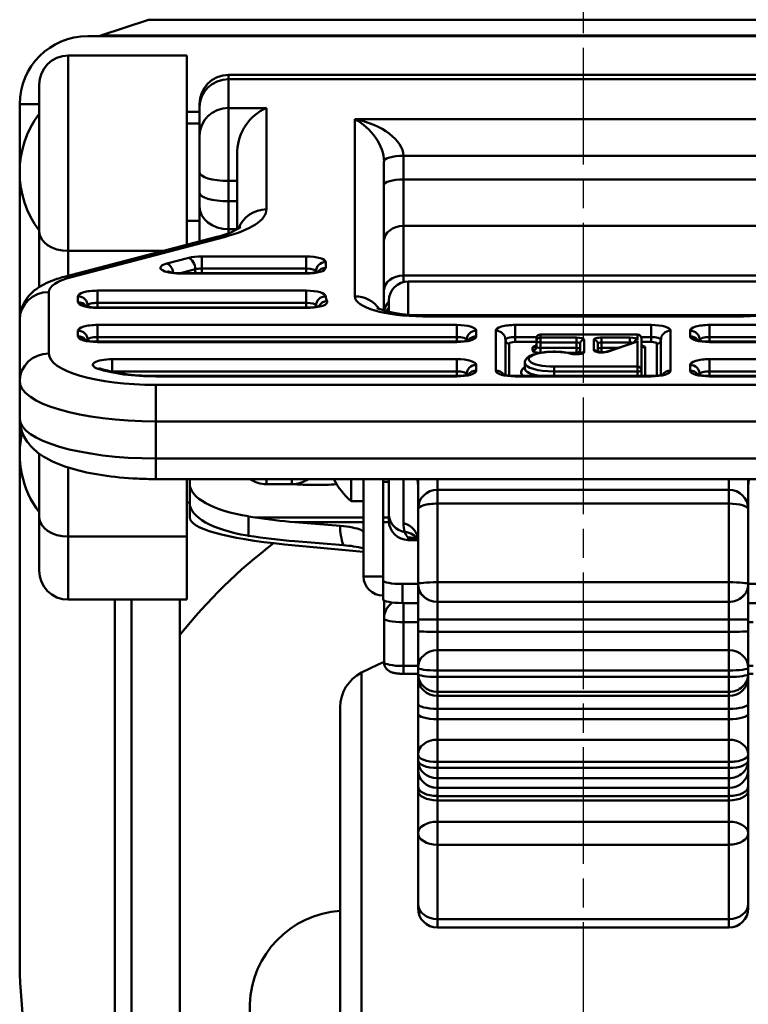
# Model space of a CAD drawing. Units: millimetres. Extents: x 0 to 1203, y 0 to 446.
# Drawn here: x 986 to 1024, y 145 to 196 of the extents above; entities that cross this region are included whole.
import ezdxf

# ---------------------------------------------------------------- set-up
doc = ezdxf.new("R2010")
doc.units = ezdxf.units.MM
doc.header["$LTSCALE"] = 0.5
doc.linetypes.add('AM_ISO08W050', pattern=[18, 12, -1.5, 3, -1.5])
doc.layers.add('AM_7', color=1, linetype='AM_ISO08W050', lineweight=25)
doc.layers.add('AM_VIS', color=3, linetype='Continuous', lineweight=50)

msp = doc.modelspace()

# ---------------------------------------------------------------- linework, layer by layer
at = {"layer": 'AM_7'}
msp.add_line((1015.312, 239.256), (1015.312, 88.188), dxfattribs=at)
at = {"layer": 'AM_VIS'}
for p, q in [((992.945, 195.702), (990.483, 194.881)), ((992.945, 195.702), (1037.68, 195.702)), ((989.812, 194.856), (1040.812, 194.856)), ((990.483, 194.881), (1040.141, 194.881)), ((988.812, 193.856), (994.912, 193.856)), ((988.812, 193.856), (988.812, 183.803)), ((994.912, 193.856), (994.912, 184.128)), ((997.062, 192.856), (1033.562, 192.856)), ((997.062, 192.856), (997.062, 192.635)), ((997.062, 191.157), (997.062, 192.635)), ((1033.562, 192.635), (997.062, 192.635)), ((987.312, 184.817), (987.312, 192.356)), ((986.312, 191.356), (987.312, 191.356)), ((986.312, 191.356), (986.312, 147.488)), ((986.312, 191.356), (986.312, 180.253)), ((995.562, 191.201), (995.562, 191.356)), ((995.562, 191.201), (995.562, 189.724)), ((997.062, 191.157), (999.012, 191.157)), ((997.062, 191.157), (997.062, 187.408)), ((999.012, 185.943), (999.012, 191.157)), ((994.912, 190.968), (995.562, 190.968)), ((1027.062, 190.577), (1003.562, 190.577)), ((1003.562, 190.577), (1003.562, 181.463)), ((995.562, 190.356), (994.912, 190.356)), ((995.562, 187.849), (995.562, 189.724)), ((997.512, 188.96), (997.512, 184.918)), ((1006.062, 188.702), (1024.562, 188.702)), ((1006.062, 187.481), (1006.062, 188.702)), ((1005.062, 180.726), (1005.062, 188.408)), ((995.562, 187.849), (995.562, 186.8)), ((997.062, 187.408), (997.512, 187.408)), ((997.062, 186.359), (997.062, 187.408)), ((1024.562, 187.481), (1006.062, 187.481)), ((1006.062, 187.481), (1006.062, 185.087)), ((995.562, 186.082), (995.562, 186.8)), ((995.562, 186.082), (995.562, 184.299)), ((997.512, 186.359), (997.062, 186.359)), ((997.062, 186.359), (997.062, 184.923)), ((995.562, 185.356), (994.912, 185.356)), ((1006.062, 185.087), (1024.562, 185.087)), ((1006.062, 182.534), (1006.062, 185.087)), ((987.312, 184.817), (987.312, 181.939)), ((996.46, 184.535), (988.6, 182.472)), ((988.981, 182.454), (996.841, 184.518)), ((997.062, 184.923), (997.512, 184.923)), ((997.062, 184.721), (997.062, 184.923)), ((993.674, 183.803), (988.812, 183.803)), ((988.812, 182.527), (988.812, 183.803)), ((995.012, 183.446), (993.892, 183.152)), ((1001.062, 183.521), (995.678, 183.521)), ((995.678, 182.896), (995.678, 183.521)), ((1001.062, 183.521), (1001.062, 182.896)), ((1002.062, 182.933), (1002.062, 183.227)), ((1001.062, 182.661), (994.558, 182.661)), ((994.558, 182.661), (994.558, 182.639)), ((994.558, 182.639), (1001.062, 182.639)), ((995.345, 182.859), (994.592, 182.661)), ((1001.062, 182.896), (995.678, 182.896)), ((995.678, 182.896), (995.678, 182.661)), ((1001.062, 182.661), (1001.062, 182.896)), ((1001.062, 182.639), (1001.062, 182.661)), ((1001.562, 182.71), (1001.562, 182.749)), ((1024.562, 182.534), (1006.062, 182.534)), ((1006.062, 182.534), (1006.062, 182.201)), ((1006.312, 182.233), (1024.312, 182.233)), ((1006.312, 182.233), (1006.312, 180.528)), ((987.812, 178.523), (987.812, 181.687)), ((989.312, 181.463), (989.312, 181.169)), ((1001.062, 181.757), (990.312, 181.757)), ((990.312, 181.132), (990.312, 181.757)), ((1001.062, 181.757), (1001.062, 181.132)), ((989.812, 180.985), (989.812, 180.946)), ((1001.062, 181.132), (990.312, 181.132)), ((990.312, 181.132), (990.312, 180.897)), ((990.312, 180.897), (1001.146, 180.897)), ((990.312, 180.897), (990.312, 180.875)), ((1001.062, 180.897), (1001.062, 181.132)), ((1001.146, 180.875), (1001.146, 180.897)), ((1005.312, 180.665), (1005.312, 181.233)), ((990.312, 180.875), (1001.146, 180.875)), ((1023.562, 180.5), (1007.062, 180.5)), ((1007.062, 180.5), (1007.062, 180.434)), ((1007.062, 180.434), (1023.562, 180.434)), ((1023.562, 180.5), (1023.562, 180.434)), ((986.312, 180.253), (986.312, 177.089)), ((1008.812, 179.993), (990.312, 179.993)), ((990.312, 179.368), (990.312, 179.993)), ((1008.812, 179.993), (1008.812, 179.368)), ((1018.812, 179.993), (1011.812, 179.993)), ((1011.812, 179.368), (1011.812, 179.993)), ((1018.812, 179.993), (1018.812, 179.368)), ((1040.312, 179.993), (1021.812, 179.993)), ((1021.812, 179.368), (1021.812, 179.993)), ((989.312, 179.699), (989.312, 179.405)), ((1009.812, 179.405), (1009.812, 179.699)), ((1010.812, 179.699), (1010.812, 177.641)), ((1018.112, 179.502), (1013.112, 179.502)), ((1013.112, 179.493), (1013.112, 179.502)), ((1013.112, 179.346), (1013.112, 179.493)), ((1013.112, 179.493), (1018.112, 179.493)), ((1018.112, 179.502), (1018.112, 179.493)), ((1018.112, 179.493), (1018.112, 179.229)), ((1019.812, 177.641), (1019.812, 179.699)), ((1020.812, 179.699), (1020.812, 179.405)), ((989.812, 179.221), (989.812, 179.182)), ((1008.812, 179.368), (990.312, 179.368)), ((990.312, 179.368), (990.312, 179.133)), ((1008.812, 179.133), (990.312, 179.133)), ((990.312, 179.133), (990.312, 179.111)), ((990.312, 179.111), (1008.812, 179.111)), ((1008.812, 179.133), (1008.812, 179.368)), ((1008.812, 179.111), (1008.812, 179.133)), ((1009.312, 179.182), (1009.312, 179.221)), ((1011.312, 177.418), (1011.312, 179.221)), ((1011.512, 177.385), (1011.512, 179.03)), ((1011.812, 179.368), (1012.923, 179.368)), ((1011.812, 179.368), (1011.812, 179.118)), ((1011.812, 179.118), (1012.912, 179.118)), ((1012.912, 179.302), (1012.912, 179.155)), ((1012.912, 179.155), (1012.912, 178.868)), ((1014.962, 179.346), (1013.112, 179.346)), ((1013.112, 179.096), (1013.112, 179.346)), ((1013.112, 178.81), (1013.112, 179.096)), ((1013.112, 179.096), (1014.962, 179.096)), ((1014.962, 179.096), (1014.962, 179.346)), ((1014.962, 179.096), (1014.962, 178.81)), ((1015.162, 179.037), (1015.162, 178.508)), ((1015.362, 178.597), (1015.362, 179.229)), ((1015.862, 179.229), (1015.862, 178.693)), ((1016.062, 178.604), (1016.062, 179.037)), ((1017.712, 179.346), (1016.262, 179.346)), ((1016.262, 179.096), (1016.262, 179.346)), ((1016.262, 178.81), (1016.262, 179.096)), ((1016.262, 179.096), (1017.712, 179.096)), ((1017.949, 179.097), (1016.499, 178.614)), ((1016.562, 178.615), (1018.012, 179.099)), ((1017.712, 179.346), (1017.712, 179.096)), ((1017.712, 179.096), (1017.712, 179.018)), ((1018.112, 179.176), (1018.112, 177.847)), ((1018.301, 179.368), (1018.812, 179.368)), ((1018.312, 177.656), (1018.312, 179.302)), ((1018.312, 179.118), (1018.812, 179.118)), ((1018.812, 179.118), (1018.812, 179.368)), ((1019.112, 179.03), (1019.112, 177.385)), ((1019.312, 179.221), (1019.312, 177.418)), ((1021.312, 179.221), (1021.312, 179.182)), ((1040.312, 179.368), (1021.812, 179.368)), ((1021.812, 179.368), (1021.812, 179.133)), ((1040.312, 179.133), (1021.812, 179.133)), ((1021.812, 179.133), (1021.812, 179.111)), ((1021.812, 179.111), (1040.312, 179.111)), ((1012.712, 178.824), (1012.712, 178.677)), ((1014.962, 178.81), (1013.112, 178.81)), ((1013.112, 178.81), (1013.112, 178.563)), ((1014.532, 178.56), (1014.962, 178.56)), ((1014.962, 178.56), (1014.962, 178.81)), ((1014.962, 178.56), (1014.962, 178.488)), ((1017.086, 178.81), (1016.262, 178.81)), ((1016.262, 178.81), (1016.262, 178.584)), ((1018.512, 177.369), (1018.512, 178.824)), ((1008.812, 178.229), (991.076, 178.229)), ((991.076, 177.604), (991.076, 178.229)), ((1008.812, 178.229), (1008.812, 177.604)), ((1009.812, 177.641), (1009.812, 177.935)), ((1012.312, 178.038), (1012.312, 177.751)), ((1020.812, 177.935), (1020.812, 177.641)), ((1039.548, 178.229), (1021.812, 178.229)), ((1021.812, 177.604), (1021.812, 178.229)), ((1008.812, 177.604), (991.076, 177.604)), ((991.076, 177.604), (991.076, 177.58)), ((1008.812, 177.369), (993.312, 177.369)), ((993.312, 177.369), (993.312, 177.347)), ((1008.812, 177.369), (1008.812, 177.604)), ((1008.812, 177.369), (1008.812, 177.347)), ((1009.312, 177.418), (1009.312, 177.457)), ((1018.812, 177.369), (1011.812, 177.369)), ((1011.812, 177.369), (1011.812, 177.347)), ((1018.112, 177.847), (1013.812, 177.847)), ((1013.812, 177.847), (1013.812, 177.597)), ((1013.812, 177.597), (1013.812, 177.369)), ((1013.812, 177.597), (1018.112, 177.597)), ((1018.112, 177.847), (1018.112, 177.597)), ((1018.112, 177.597), (1018.112, 177.369)), ((1018.312, 177.369), (1018.312, 177.656)), ((1018.812, 177.347), (1018.812, 177.369)), ((1021.312, 177.457), (1021.312, 177.418)), ((1039.548, 177.604), (1021.812, 177.604)), ((1021.812, 177.604), (1021.812, 177.369)), ((1037.312, 177.369), (1021.812, 177.369)), ((1021.812, 177.369), (1021.812, 177.347)), ((986.312, 177.089), (986.312, 175.178)), ((993.312, 177.347), (1008.812, 177.347)), ((1037.312, 176.906), (993.312, 176.906)), ((993.312, 176.906), (993.312, 175.031)), ((1011.812, 177.347), (1018.812, 177.347)), ((1021.812, 177.347), (1037.312, 177.347)), ((993.312, 175.031), (1037.312, 175.031)), ((993.312, 173.12), (993.312, 175.031)), ((987.312, 173.372), (987.312, 170.115)), ((1037.312, 173.12), (993.312, 173.12)), ((993.312, 173.12), (993.312, 172.061)), ((988.812, 169.102), (988.812, 172.653)), ((993.312, 172.061), (1037.312, 172.061)), ((994.912, 169.102), (994.912, 172.061)), ((995.062, 172.061), (995.062, 171.83)), ((995.062, 171.83), (995.062, 170.833)), ((999.012, 172.061), (999.012, 171.8)), ((999.012, 171.8), (1000.312, 171.8)), ((1000.312, 171.8), (1000.312, 172.061)), ((1003.366, 172.061), (1003.366, 170.925)), ((1004.012, 167.047), (1004.012, 172.061)), ((1005.012, 167.047), (1005.012, 172.061)), ((1005.312, 171.925), (1005.012, 171.925)), ((1005.312, 172.061), (1005.312, 170.24)), ((1006.062, 172.061), (1006.062, 169.792)), ((1006.812, 172.061), (1006.812, 170.511)), ((1007.812, 171.511), (1007.812, 172.061)), ((1022.812, 172.061), (1022.812, 171.511)), ((1023.812, 170.511), (1023.812, 172.061)), ((1002.062, 171.769), (1001.062, 171.769)), ((1007.812, 171.511), (1022.812, 171.511)), ((1007.812, 171.511), (1007.812, 170.799)), ((1022.812, 170.799), (1022.812, 171.511)), ((995.062, 170.856), (994.912, 170.856)), ((995.062, 170.833), (995.062, 170.088)), ((1004.012, 170.925), (1003.366, 170.925)), ((1022.812, 170.799), (1007.812, 170.799)), ((1007.812, 170.799), (1007.812, 166.748)), ((1022.812, 166.748), (1022.812, 170.799)), ((1006.812, 166.663), (1006.812, 170.511)), ((1023.812, 170.511), (1023.812, 166.663)), ((987.312, 167.356), (987.312, 170.115)), ((998.092, 170.143), (998.438, 170.089)), ((998.092, 169.147), (998.092, 170.143)), ((998.438, 170.089), (1004.012, 170.089)), ((1000.477, 169.845), (1004.012, 169.845)), ((1000.477, 169.845), (1002.8, 169.653)), ((1005.012, 170.089), (1005.312, 170.089)), ((1005.012, 169.845), (1005.315, 169.845)), ((1005.312, 169.925), (1005.312, 170.24)), ((994.912, 169.102), (988.812, 169.102)), ((988.812, 169.102), (988.812, 165.856)), ((994.912, 169.102), (994.912, 165.856)), ((998.031, 169.156), (998.092, 169.147)), ((1002.972, 168.657), (1000.477, 168.863)), ((1006.312, 169.047), (1006.312, 168.925)), ((1006.312, 168.925), (1006.81, 168.925)), ((999.949, 168.701), (1004.012, 168.311)), ((1005.012, 167.047), (1004.012, 167.047)), ((1005.012, 167.047), (1005.012, 166.854)), ((1005.012, 166.854), (1005.012, 165.873)), ((1007.812, 166.748), (1022.812, 166.748)), ((1007.812, 166.748), (1007.812, 165.741)), ((1022.812, 165.741), (1022.812, 166.748)), ((1006.012, 165.68), (1006.012, 166.662)), ((1006.012, 166.662), (1006.812, 166.662)), ((1006.812, 166.663), (1006.812, 166.659)), ((1006.812, 166.659), (1006.812, 164.838)), ((1023.812, 166.659), (1023.812, 166.663)), ((1023.812, 166.662), (1024.612, 166.662)), ((1023.812, 164.838), (1023.812, 166.659)), ((988.812, 165.856), (994.912, 165.856)), ((991.216, 165.856), (991.216, 134.656)), ((992.062, 165.856), (992.062, 125.949)), ((994.562, 125.949), (994.562, 165.856)), ((1005.064, 165.812), (1005.064, 164.892)), ((1007.812, 165.741), (1022.812, 165.741)), ((1007.812, 165.737), (1007.812, 165.741)), ((1022.812, 165.737), (1007.812, 165.737)), ((1007.812, 164.827), (1007.812, 165.737)), ((1022.812, 165.741), (1022.812, 165.737)), ((1022.812, 165.737), (1022.812, 164.827)), ((1006.012, 165.68), (1006.812, 165.68)), ((1006.064, 164.699), (1006.064, 165.68)), ((1023.812, 165.68), (1024.612, 165.68)), ((1005.064, 164.892), (1005.064, 162.635)), ((1006.064, 164.699), (1006.812, 164.699)), ((1006.064, 162.442), (1006.064, 164.699)), ((1006.812, 164.241), (1006.812, 164.838)), ((1007.812, 164.827), (1022.812, 164.827)), ((1007.812, 164.827), (1007.812, 164.197)), ((1022.812, 164.197), (1022.812, 164.827)), ((1023.812, 164.838), (1023.812, 164.241)), ((1023.812, 164.699), (1024.064, 164.699)), ((1006.812, 164.241), (1006.812, 162.351)), ((1022.812, 164.197), (1007.812, 164.197)), ((1007.812, 163.252), (1007.812, 164.197)), ((1022.812, 164.197), (1022.812, 163.252)), ((1023.812, 162.351), (1023.812, 164.241)), ((1007.812, 163.252), (1022.812, 163.252)), ((1007.812, 163.252), (1007.812, 162.21)), ((1022.812, 162.21), (1022.812, 163.252)), ((1006.812, 162.442), (1006.064, 162.442)), ((1006.064, 162.442), (1006.064, 162.039)), ((1006.812, 162.035), (1006.812, 162.351)), ((1007.812, 162.21), (1022.812, 162.21)), ((1007.812, 162.21), (1007.812, 161.877)), ((1022.812, 161.877), (1022.812, 162.21)), ((1024.064, 162.442), (1023.812, 162.442)), ((1023.812, 162.351), (1023.812, 162.035)), ((1003.899, 162.099), (1003.899, 92.613)), ((1006.812, 162.039), (1006.064, 162.039)), ((1006.812, 162.035), (1006.812, 161.824)), ((1006.812, 161.824), (1006.812, 160.494)), ((1007.812, 161.877), (1022.812, 161.877)), ((1007.812, 161.877), (1007.812, 161.113)), ((1022.812, 161.113), (1022.812, 161.877)), ((1024.064, 162.039), (1023.812, 162.039)), ((1023.812, 161.824), (1023.812, 162.035)), ((1023.812, 160.494), (1023.812, 161.824)), ((1007.812, 161.113), (1022.812, 161.113)), ((1007.812, 160.903), (1007.812, 161.113)), ((1022.812, 160.903), (1007.812, 160.903)), ((1007.812, 160.238), (1007.812, 160.903)), ((1022.812, 161.113), (1022.812, 160.903)), ((1022.812, 160.903), (1022.812, 160.238)), ((1002.812, 160.319), (1002.812, 149.845)), ((1006.812, 159.987), (1006.812, 160.494)), ((1007.812, 160.238), (1022.812, 160.238)), ((1007.812, 160.238), (1007.812, 159.702)), ((1022.812, 159.702), (1022.812, 160.238)), ((1023.812, 160.494), (1023.812, 159.987)), ((1006.812, 159.987), (1006.812, 157.881)), ((1022.812, 159.702), (1007.812, 159.702)), ((1007.812, 158.649), (1007.812, 159.702)), ((1022.812, 159.702), (1022.812, 158.649)), ((1023.812, 157.881), (1023.812, 159.987)), ((1007.812, 158.649), (1022.812, 158.649)), ((1007.812, 158.649), (1007.812, 157.504)), ((1022.812, 157.504), (1022.812, 158.649)), ((1006.812, 157.585), (1006.812, 157.881)), ((1023.812, 157.881), (1023.812, 157.585)), ((1006.812, 157.585), (1006.812, 157.096)), ((1006.812, 157.096), (1006.812, 156.247)), ((1007.812, 157.504), (1022.812, 157.504)), ((1007.812, 157.504), (1007.812, 157.193)), ((1007.812, 157.193), (1022.812, 157.193)), ((1007.812, 157.193), (1007.812, 156.664)), ((1022.812, 157.193), (1022.812, 157.504)), ((1022.812, 156.664), (1022.812, 157.193)), ((1023.812, 157.096), (1023.812, 157.585)), ((1023.812, 156.247), (1023.812, 157.096)), ((1007.812, 156.664), (1022.812, 156.664)), ((1007.812, 156.175), (1007.812, 156.664)), ((1022.812, 156.664), (1022.812, 156.175)), ((1006.812, 156.033), (1006.812, 156.247)), ((1022.812, 156.175), (1007.812, 156.175)), ((1007.812, 155.75), (1007.812, 156.175)), ((1022.812, 156.175), (1022.812, 155.75)), ((1023.812, 156.247), (1023.812, 156.033)), ((1006.812, 156.033), (1006.812, 153.835)), ((1007.812, 155.75), (1022.812, 155.75)), ((1007.812, 155.75), (1007.812, 155.524)), ((1022.812, 155.524), (1022.812, 155.75)), ((1023.812, 153.835), (1023.812, 156.033)), ((1022.812, 155.524), (1007.812, 155.524)), ((1007.812, 154.425), (1007.812, 155.524)), ((1022.812, 155.524), (1022.812, 154.425)), ((1007.812, 154.425), (1022.812, 154.425)), ((1007.812, 154.425), (1007.812, 153.245)), ((1022.812, 153.245), (1022.812, 154.425)), ((1006.812, 150.199), (1006.812, 153.835)), ((1023.812, 153.835), (1023.812, 150.199)), ((1022.812, 153.245), (1007.812, 153.245)), ((1007.812, 153.245), (1007.812, 149.418)), ((1022.812, 149.418), (1022.812, 153.245)), ((1006.812, 149.979), (1006.812, 150.199)), ((1023.812, 150.199), (1023.812, 149.979)), ((1002.812, 149.845), (1002.812, 104.867)), ((1022.812, 149.418), (1007.812, 149.418)), ((1007.812, 149.418), (1007.812, 148.979)), ((1007.812, 148.979), (1022.812, 148.979)), ((1022.812, 148.979), (1022.812, 149.418)), ((998.15, 145.03), (998.15, 109.681))]:
    msp.add_line(p, q, dxfattribs=at)
for centre, radius, start, end in [((989.812, 191.356), 3.5, 90, 180), ((990.325, 195.356), 0.5, 270, 288.4349), ((988.812, 192.356), 1.5, 90, 180), ((997.062, 191.356), 1.5, 90, 180), ((1000.032, 188.85), 2.523, 113.8556, 177.5109), ((991.312, 187.856), 5, 143.1301, 216.8699), ((995.811, 187.903), 3.431, 280.9062, 303.1738), ((994.478, 184.358), 1.699, 250.6971, 272.6881), ((1001.142, 184.357), 1.698, 267.3076, 289.3072), ((1006.312, 181.233), 1, 90, 180), ((990.232, 182.594), 1.699, 250.6971, 272.6881), ((1001.226, 182.593), 1.698, 267.3076, 289.3072), ((1006.755, 186.426), 5.934, 249.6331, 272.9662), ((1006.049, 180.155), 0.984, 138.473, 147.3576), ((1023.869, 186.426), 5.934, 267.0338, 290.3668), ((1013.112, 179.302), 0.2, 90, 180), ((1018.112, 179.302), 0.2, 0, 90), ((990.232, 180.83), 1.699, 250.6971, 272.6881), ((1008.892, 180.829), 1.698, 267.3076, 289.3072), ((1012.772, 179.008), 0.14, 306.5059, 3.0461), ((1017.911, 179.22), 0.128, 287.0811, 296.5802), ((1018.452, 179.008), 0.14, 176.9888, 233.4592), ((1021.732, 180.83), 1.699, 250.6971, 272.6881), ((1014.956, 179.407), 0.92, 256.6466, 286.5792), ((1016.266, 179.501), 0.917, 253.481, 284.6813), ((990.583, 178.053), 0.331, 243.4966, 253.1812), ((993.13, 187.026), 9.658, 254.1172, 271.0806), ((1008.892, 179.065), 1.698, 267.3076, 289.3072), ((1011.732, 179.066), 1.699, 250.6971, 272.6881), ((1018.892, 179.065), 1.698, 267.3076, 289.3072), ((1021.732, 179.066), 1.699, 250.6971, 272.6881), ((991.312, 173.356), 5, 167.0405, 216.8699), ((999.012, 173.314), 1.514, 235.9005, 269.9917), ((1000.312, 173.315), 1.515, 270.0177, 304.0894), ((1006.012, 173.925), 4, 207.7744, 228.5904), ((1007.812, 170.511), 1, 90, 180), ((1022.812, 170.511), 1, 0, 90), ((1006.312, 169.925), 1, 180, 270), ((1006.892, 170.39), 1.463, 246.6277, 266.7488), ((1002.494, 162.102), 6.573, 76.6502, 85.8363), ((988.812, 167.356), 1.5, 180, 270), ((1015.312, 139.856), 25, 114.2006, 117.1629), ((1004.812, 160.319), 2, 117.1629, 180), ((1003.147, 144.856), 5, 93.8393, 178), ((1007.812, 149.979), 1, 180, 270), ((1022.812, 149.979), 1, 270, 0)]:
    msp.add_arc(centre, radius, start, end, dxfattribs=at)
for centre, major_axis, ratio, start_param, end_param in [((997.062, 191.201), (-1.5, 0), 0.955806, 4.712389, 6.283185), ((997.062, 189.724), (-1.5, 0), 0.955806, 4.712389, 6.283185), ((1003.562, 189.143), (1.223, -1.43), 0.607704, 0.617683, 2.188479), ((1003.562, 189.143), (2.475, -0.637), 0.548579, 0.140259, 1.711055), ((1006.062, 188.408), (-1, 0), 0.293998, 4.712389, 6.283185), ((997.062, 187.849), (1.5, 0), 0.293998, 3.141593, 4.712389), ((1006.062, 187.187), (-1, 0), 0.293998, 4.712389, 6.283185), ((997.062, 186.8), (-1.5, 0), 0.293998, 0, 1.570796), ((997.062, 186.082), (-1.5, 0), 0.772706, 0, 1.570796), ((992.512, 185.943), (6.5, 0), 0.293998, 5.441244, 6.283185), ((999.012, 184.509), (-1.5, 0), 0.955806, 4.712389, 5.962237), ((1006.062, 184.314), (-1, 0), 0.772706, 4.712389, 6.283185), ((988.812, 184.817), (-1.5, 0), 0.675425, 0, 1.570796), ((996.841, 183.084), (-0.381, 1.451), 0.636582, 5.892073, 6.283185), ((995.678, 183.227), (1, 0), 0.293998, 1.570796, 2.299651), ((995.012, 182.968), (-0.127, 0.484), 0.636582, 4.321276, 5.892073), ((1001.062, 183.227), (1, 0), 0.293998, 0, 1.570796), ((994.558, 182.933), (1, 0), 0.293998, 2.299651, 4.712389), ((993.892, 182.674), (-0.127, 0.484), 0.636582, 4.563129, 5.892073), ((1001.062, 182.933), (1, 0), 0.293998, 4.712389, 6.283185), ((1002.062, 182.749), (-0.5, 0), 0.955806, 4.712389, 6.283185), ((1002.062, 182.455), (-0.5, 0), 0.955806, 4.712389, 5.654205), ((991.312, 181.687), (-3.5, 0), 0.293998, 5.441244, 6.283185), ((988.981, 181.021), (-0.381, 1.451), 0.636582, 5.892073, 6.283185), ((995.678, 182.749), (0.5, 0), 0.293998, 1.570796, 2.299651), ((995.678, 182.749), (-0.127, 0.484), 0.636582, 1.179684, 1.585669), ((1001.062, 182.749), (0.5, 0), 0.293998, 0, 1.570796), ((1001.062, 182.749), (-0.5, 0), 0.955806, 3.058633, 3.141593), ((1006.062, 181.762), (-1, 0), 0.772706, 4.712389, 6.283185), ((987.812, 180.253), (-1.5, 0), 0.955806, 4.712389, 6.283185), ((990.312, 181.463), (1, 0), 0.293998, 1.570796, 3.141593), ((989.312, 180.985), (-0.5, 0), 0.955806, 3.141593, 4.712389), ((1001.062, 181.463), (1, 0), 0.293998, 0, 1.570796), ((1002.062, 180.985), (-0.5, 0), 0.955806, 4.712389, 6.283185), ((1007.062, 181.463), (-5, 0), 0.293998, 0, 0.167448), ((1003.562, 180.029), (-1.5, 0), 0.955806, 3.711044, 4.712389), ((1007.062, 181.463), (3.5, 0), 0.293998, 3.141593, 4.712389), ((1023.562, 181.463), (3.5, 0), 0.293998, 4.712389, 6.283185), ((989.312, 180.691), (-0.5, 0), 0.955806, 3.770573, 4.712389), ((990.312, 181.169), (1, 0), 0.293998, 3.141593, 4.712389), ((990.312, 180.985), (0.5, 0), 0.293998, 1.570796, 3.141593), ((990.312, 180.985), (-0.5, 0), 0.955806, 0, 0.08296), ((1001.062, 180.985), (0.5, 0), 0.293998, 0, 1.570796), ((1001.146, 181.169), (1, 0), 0.293998, 4.712389, 6.450633), ((1001.062, 180.985), (-0.5, 0), 0.955806, 3.023538, 3.141593), ((1007.062, 180.985), (-5.5, 0), 0.293998, 0, 0.034117), ((1002.132, 180.74), (0.433, 0.249), 0.942437, 1.074237, 2.112836), ((1006.062, 180.549), (-1, 0), 0.974751, 5.560451, 6.105482), ((1006.062, 180.244), (-1, 0), 0.974751, 5.560451, 5.800866), ((1006.062, 180.147), (-1, 0), 0.998911, 5.560451, 5.714069), ((990.312, 179.699), (1, 0), 0.293998, 1.570796, 3.141593), ((1008.812, 179.699), (1, 0), 0.293998, 0, 1.570796), ((1011.812, 179.699), (1, 0), 0.293998, 1.570796, 3.141593), ((1018.812, 179.699), (1, 0), 0.293998, 0, 1.570796), ((1021.812, 179.699), (1, 0), 0.293998, 1.570796, 3.141593), ((989.312, 179.221), (-0.5, 0), 0.955806, 3.141593, 4.712389), ((989.312, 178.927), (-0.5, 0), 0.955806, 3.770573, 4.712389), ((990.312, 179.405), (1, 0), 0.293998, 3.141593, 4.712389), ((1008.812, 179.405), (1, 0), 0.293998, 4.712389, 6.283185), ((1009.812, 179.221), (-0.5, 0), 0.955806, 4.712389, 6.283185), ((1009.812, 178.927), (-0.5, 0), 0.955806, 4.712389, 5.654205), ((1010.812, 179.221), (-0.5, 0), 0.955806, 3.141593, 4.712389), ((1013.112, 179.302), (0.2, 0), 0.955806, 1.570796, 3.141593), ((1018.112, 179.302), (0.2, 0), 0.955806, 0, 1.570796), ((1019.812, 179.221), (-0.5, 0), 0.955806, 4.712389, 6.283185), ((1020.812, 179.221), (-0.5, 0), 0.955806, 3.141593, 4.712389), ((1020.812, 178.927), (-0.5, 0), 0.955806, 3.770573, 4.712389), ((1021.812, 179.405), (1, 0), 0.293998, 3.141593, 4.712389), ((990.312, 179.221), (0.5, 0), 0.293998, 1.570796, 3.141593), ((990.312, 179.221), (-0.5, 0), 0.955806, 0, 0.08296), ((1008.812, 179.221), (0.5, 0), 0.293998, 0, 1.570796), ((1008.812, 179.221), (-0.5, 0), 0.955806, 3.058633, 3.141593), ((1011.812, 179.221), (-0.5, 0), 0.293998, 4.712389, 6.283185), ((1011.512, 179.221), (0.2, 0), 0.955806, 3.141593, 4.712389), ((1011.812, 179.03), (-0.3, 0), 0.293998, 4.712389, 6.283185), ((1012.712, 179.015), (0.2, 0), 0.955806, 4.712389, 6.283185), ((1013.112, 178.824), (0.4, 0), 0.293998, 2.186371, 3.141593), ((1013.112, 179.155), (-0.2, 0), 0.955806, 4.712389, 6.283185), ((1013.112, 179.155), (0.2, 0), 0.293998, 3.141593, 4.712389), ((1014.962, 179.229), (0.4, 0), 0.293998, 0, 1.570796), ((1014.962, 179.037), (-0.2, 0), 0.293998, 3.141593, 4.712389), ((1015.362, 179.037), (0.2, 0), 0.955806, 1.570796, 3.141593), ((1016.262, 179.229), (0.4, 0), 0.293998, 1.570796, 3.141593), ((1015.862, 179.037), (-0.2, 0), 0.955806, 3.141593, 4.712389), ((1016.262, 179.037), (-0.2, 0), 0.293998, 4.712389, 6.283185), ((1017.712, 179.229), (0.4, 0), 0.293998, 0, 1.570796), ((1017.712, 179.037), (-0.2, 0), 0.293998, 3.771867, 4.712389), ((1018.112, 179.037), (-0.2, 0), 0.955806, 4.712389, 6.019875), ((1018.012, 178.907), (-0.063, 0.19), 0.716699, 5.848005, 6.283185), ((1018.112, 178.985), (-0.2, 0), 0.955806, 4.712389, 5.654205), ((1017.712, 179.176), (0.4, 0), 0.293998, 5.560206, 6.283185), ((1018.512, 179.015), (-0.2, 0), 0.955806, 0, 1.570796), ((1018.112, 178.824), (0.4, 0), 0.293998, 0, 0.955221), ((1018.812, 179.221), (-0.5, 0), 0.293998, 3.141593, 4.712389), ((1018.812, 179.03), (-0.3, 0), 0.293998, 3.141593, 4.712389), ((1019.112, 179.221), (0.2, 0), 0.955806, 4.712389, 6.283185), ((1021.812, 179.221), (0.5, 0), 0.293998, 1.570796, 3.141593), ((1021.812, 179.221), (-0.5, 0), 0.955806, 0, 0.08296), ((987.812, 177.089), (-1.5, 0), 0.955806, 4.712389, 6.283185), ((993.312, 178.523), (-5.5, 0), 0.293998, 0, 1.570796), ((1013.812, 178.229), (-1.3, 0), 0.293998, 3.969429, 7.853982), ((1012.712, 178.868), (-0.2, 0), 0.955806, 1.570796, 3.141593), ((1013.112, 178.677), (0.4, 0), 0.293998, 3.141593, 4.66349), ((1013.112, 178.868), (-0.2, 0), 0.293998, 0, 1.570796), ((1014.962, 178.597), (0.4, 0), 0.293998, 3.969429, 6.283185), ((1014.691, 178.319), (0.052, 0.193), 0.646575, 0, 0.395635), ((1014.962, 178.751), (0.2, 0), 0.293998, 0, 1.570796), ((1014.962, 178.751), (-0.2, 0), 0.955806, 1.570796, 3.141593), ((1015.362, 178.406), (0.2, 0), 0.955806, 1.570796, 2.512612), ((1016.262, 178.693), (0.4, 0), 0.293998, 3.141593, 5.560206), ((1015.862, 178.502), (-0.2, 0), 0.955806, 3.770573, 4.712389), ((1016.262, 178.751), (0.2, 0), 0.293998, 1.570796, 3.141593), ((1016.262, 178.751), (-0.2, 0), 0.955806, 0, 1.002291), ((1016.562, 178.424), (-0.063, 0.19), 0.716699, 5.848005, 6.283185), ((991.076, 177.935), (1, 0), 0.293998, 1.570796, 3.87132), ((1008.812, 177.935), (1, 0), 0.293998, 0, 1.570796), ((1009.812, 177.457), (-0.5, 0), 0.955806, 4.712389, 6.283185), ((1013.812, 178.038), (1.5, 0), 0.293998, 3.141593, 4.712389), ((1021.812, 177.935), (1, 0), 0.293998, 1.570796, 3.141593), ((1020.812, 177.457), (-0.5, 0), 0.955806, 3.141593, 4.712389), ((990.331, 177.261), (0.156, 0.475), 0.712416, 0, 0.432284), ((993.312, 178.523), (4, 0), 0.293998, 3.87132, 4.712389), ((991.076, 177.457), (0.5, 0), 0.293998, 1.570796, 1.763334), ((1008.812, 177.641), (1, 0), 0.293998, 4.712389, 6.283185), ((1008.812, 177.457), (0.5, 0), 0.293998, 0, 1.570796), ((1008.812, 177.457), (-0.5, 0), 0.955806, 3.058633, 3.141593), ((1009.812, 177.163), (-0.5, 0), 0.955806, 4.712389, 5.654205), ((1010.812, 177.163), (-0.5, 0), 0.955806, 3.770573, 4.712389), ((1011.812, 177.641), (1, 0), 0.293998, 3.141593, 4.712389), ((1013.812, 177.56), (1.7, 0), 0.293998, 2.651635, 3.53336), ((1013.812, 177.751), (-1.5, 0), 0.293998, 0, 1.04756), ((1018.112, 177.656), (-0.2, 0), 0.955806, 3.141593, 4.712389), ((1018.112, 177.656), (0.2, 0), 0.293998, 4.712389, 6.283185), ((1018.812, 177.641), (1, 0), 0.293998, 4.712389, 6.283185), ((1019.812, 177.163), (-0.5, 0), 0.955806, 4.712389, 5.654205), ((1020.812, 177.163), (-0.5, 0), 0.955806, 3.770573, 4.712389), ((1021.812, 177.641), (1, 0), 0.293998, 3.141593, 4.712389), ((1021.812, 177.457), (0.5, 0), 0.293998, 1.570796, 3.141593), ((1021.812, 177.457), (-0.5, 0), 0.955806, 0, 0.08296), ((993.312, 177.089), (7, 0), 0.293998, 3.141593, 4.712389), ((993.312, 175.178), (-7, 0), 0.293998, 0, 1.570796), ((1000.062, 171.83), (-5, 0), 0.367029, 0, 1.165801), ((1001.062, 172.492), (2, 0), 0.361372, 4.393818, 4.712389), ((1002.062, 172.492), (2, 0), 0.361372, 4.712389, 4.997237), ((1005.812, 171.764), (-1, 0), 0.921168, 3.141593, 3.469464), ((1024.812, 171.764), (-1, 0), 0.921168, 5.955314, 6.283185), ((1000.062, 170.833), (5, 0), 0.367029, 3.141593, 4.294019), ((1007.812, 170.511), (1, 0), 0.288282, 1.570796, 3.141593), ((1022.812, 170.511), (1, 0), 0.288282, 0, 1.570796), ((988.812, 170.115), (-1.5, 0), 0.675425, 0, 1.570796), ((1005.062, 170.088), (10, 0), 0.161393, 3.141593, 4.1757), ((1000.477, 174.751), (11.653, -1.168), 0.417203, 4.578378, 4.754172), ((1006.312, 170.24), (1, 0), 0.921168, 3.141593, 4.528664), ((1005.812, 168.9), (1, 0), 0.921168, 0, 1.318116), ((1005.8, 169.405), (2.383, -1.985), 0.918051, 3.794583, 4.13442), ((1005.947, 168.429), (0.865, 0.502), 0.875045, 0.009124, 0.911559), ((1015.312, 147.488), (0, 26.617), 0.9956, 6.928097, 7.18269), ((1000.477, 174.751), (13.984, -1.401), 0.417203, 4.582905, 4.754172), ((1006.312, 168.071), (0.475, 0.88), 0.90358, 0, 0.538662), ((1005.012, 167.047), (-1, 0), 0.981252, 0, 1.570796), ((1006.012, 166.854), (-1, 0), 0.192731, 0, 1.570796), ((1007.812, 166.663), (-1, 0), 0.085756, 4.712389, 6.283185), ((1022.812, 166.663), (-1, 0), 0.085756, 3.141593, 4.712389), ((1007.812, 166.663), (-1, 0), 0.921168, 0, 1.570796), ((1007.812, 166.659), (-1, 0), 0.921168, 0, 1.570796), ((1022.812, 166.663), (-1, 0), 0.921168, 1.570796, 3.141593), ((1022.812, 166.659), (-1, 0), 0.921168, 1.570796, 3.141593), ((1006.012, 165.873), (1, 0), 0.192731, 3.141593, 4.712389), ((1006.064, 164.892), (-1, 0), 0.981252, 5.303168, 6.283185), ((1006.064, 164.892), (1, 0), 0.192731, 3.141593, 4.712389), ((1007.812, 164.838), (1, 0), 0.011016, 3.141593, 4.712389), ((1022.812, 164.838), (1, 0), 0.011016, 4.712389, 6.283185), ((1007.812, 164.241), (-1, 0), 0.044733, 0, 1.570796), ((1022.812, 164.241), (-1, 0), 0.044733, 1.570796, 3.141593), ((1007.812, 162.351), (-1, 0), 0.900308, 4.712389, 6.283185), ((1022.812, 162.351), (-1, 0), 0.900308, 3.141593, 4.712389), ((1006.064, 162.635), (-1, 0), 0.192731, 0, 1.570796), ((1007.812, 162.351), (-1, 0), 0.141151, 0, 1.570796), ((1022.812, 162.351), (-1, 0), 0.141151, 1.570796, 3.141593), ((1007.812, 162.035), (1, 0), 0.157822, 3.141593, 4.712389), ((1007.812, 162.035), (-1, 0), 0.921168, 0, 1.570796), ((1007.812, 161.824), (-1, 0), 0.921168, 0, 1.570796), ((1022.812, 162.035), (-1, 0), 0.921168, 1.570796, 3.141593), ((1022.812, 162.035), (1, 0), 0.157822, 4.712389, 6.283185), ((1022.812, 161.824), (1, 0), 0.921168, 4.712389, 6.283185), ((1007.812, 160.494), (-1, 0), 0.256434, 0, 1.570796), ((1022.812, 160.494), (1, 0), 0.256434, 4.712389, 6.283185), ((1007.812, 159.987), (-1, 0), 0.285084, 0, 1.570796), ((1022.812, 159.987), (1, 0), 0.285084, 4.712389, 6.283185), ((1007.812, 157.881), (-1, 0), 0.768268, 4.712389, 6.283185), ((1022.812, 157.881), (-1, 0), 0.768268, 3.141593, 4.712389), ((1007.812, 157.881), (-1, 0), 0.376458, 0, 1.570796), ((1022.812, 157.881), (-1, 0), 0.376458, 1.570796, 3.141593), ((1007.812, 157.585), (1, 0), 0.392024, 3.141593, 4.712389), ((1007.812, 157.585), (-1, 0), 0.921168, 0, 1.570796), ((1007.812, 157.096), (-1, 0), 0.921168, 0, 1.570796), ((1022.812, 157.585), (-1, 0), 0.921168, 1.570796, 3.141593), ((1022.812, 157.585), (1, 0), 0.392024, 4.712389, 6.283185), ((1022.812, 157.096), (1, 0), 0.921168, 4.712389, 6.283185), ((1007.812, 156.247), (-1, 0), 0.496407, 0, 1.570796), ((1022.812, 156.247), (1, 0), 0.496407, 4.712389, 6.283185), ((1007.812, 156.033), (-1, 0), 0.508499, 0, 1.570796), ((1022.812, 156.033), (1, 0), 0.508499, 4.712389, 6.283185), ((1007.812, 153.835), (-1, 0), 0.590586, 4.712389, 6.283185), ((1022.812, 153.835), (-1, 0), 0.590586, 3.141593, 4.712389), ((1007.812, 153.835), (-1, 0), 0.5894, 0, 1.570796), ((1022.812, 153.835), (-1, 0), 0.5894, 1.570796, 3.141593), ((1007.812, 150.199), (1, 0), 0.780775, 3.141593, 4.712389), ((1022.812, 150.199), (1, 0), 0.780775, 4.712389, 6.283185), ((1015.312, 147.488), (0, 29.128), 0.9956, 1.570796, 2.064765)]:
    msp.add_ellipse(centre, major_axis=major_axis, ratio=ratio, start_param=start_param, end_param=end_param, dxfattribs=at)
for points, knots in [([(986.312, 180.253), (986.312, 180.472), (986.354, 180.689), (986.501, 181.09), (986.608, 181.266), (986.877, 181.609), (987.042, 181.75), (987.372, 181.985), (987.538, 182.077), (987.877, 182.236), (988.05, 182.303), (988.35, 182.402), (988.473, 182.438), (988.6, 182.472)], [3.1415927, 3.1415927, 3.1415927, 3.1415927, 3.2487655, 3.2487655, 3.3683188, 3.3683188, 3.5325623, 3.5325623, 3.7009506, 3.7009506, 3.8693389, 3.8693389, 3.9835343, 3.9835343, 3.9835343, 3.9835343]), ([(1014.744, 178.512), (1014.618, 178.546), (1014.476, 178.573), (1014.181, 178.608), (1014.029, 178.617), (1013.725, 178.622), (1013.574, 178.616), (1013.281, 178.591), (1013.141, 178.571), (1012.881, 178.516), (1012.763, 178.481), (1012.547, 178.389), (1012.451, 178.333), (1012.341, 178.184), (1012.312, 178.113), (1012.312, 178.038)], [0.827837, 0.827837, 0.827837, 0.827837, 1.185797, 1.185797, 1.523628, 1.523628, 1.856834, 1.856834, 2.192425, 2.192425, 2.540591, 2.540591, 2.929616, 2.929616, 3.141593, 3.141593, 3.141593, 3.141593]), ([(986.312, 175.178), (986.312, 174.91), (986.37, 174.646), (986.569, 174.156), (986.718, 173.942), (987.116, 173.497), (987.379, 173.309), (988.06, 172.913), (988.501, 172.742), (989.478, 172.454), (990.012, 172.341), (991.15, 172.17), (991.753, 172.112), (992.681, 172.068), (992.997, 172.061), (993.312, 172.061)], [3.141593, 3.141593, 3.141593, 3.141593, 3.261045, 3.261045, 3.398583, 3.398583, 3.610625, 3.610625, 3.924785, 3.924785, 4.238944, 4.238944, 4.553103, 4.553103, 4.712389, 4.712389, 4.712389, 4.712389]), ([(1004.012, 169.298), (1004.012, 169.349), (1003.961, 169.398), (1003.763, 169.491), (1003.618, 169.534), (1003.254, 169.605), (1003.038, 169.633), (1002.8, 169.653)], [0, 0, 0, 0, 0.781289, 0.781289, 1.562578, 1.562578, 2.338912, 2.338912, 2.338912, 2.338912]), ([(1005.064, 162.635), (1005.064, 162.579), (1005.073, 162.523), (1005.107, 162.421), (1005.131, 162.376), (1005.188, 162.293), (1005.22, 162.26), (1005.291, 162.199), (1005.327, 162.178), (1005.411, 162.133), (1005.453, 162.118), (1005.552, 162.088), (1005.606, 162.077), (1005.72, 162.058), (1005.778, 162.052), (1005.898, 162.042), (1005.96, 162.04), (1006.036, 162.039), (1006.05, 162.039), (1006.064, 162.039)], [3.141593, 3.141593, 3.141593, 3.141593, 3.204284, 3.204284, 3.273139, 3.273139, 3.361702, 3.361702, 3.488823, 3.488823, 3.700692, 3.700692, 4.014852, 4.014852, 4.329011, 4.329011, 4.64317, 4.64317, 4.712389, 4.712389, 4.712389, 4.712389])]:
    msp.add_open_spline(points, degree=3, knots=knots, dxfattribs=at)
for points in [[(1012.312, 177.751), (1012.312, 177.742), (1012.309, 177.734), (1012.309, 177.734)], [(1006.129, 169.334), (1006.083, 169.486), (1006.062, 169.642), (1006.062, 169.792)], [(1006.129, 169.334), (1006.175, 169.209), (1006.241, 169.11), (1006.312, 169.047)], [(1006.808, 168.936), (1006.805, 168.94), (1006.799, 168.945), (1006.787, 168.951)], [(1006.812, 168.9), (1006.812, 168.924), (1006.807, 168.94), (1006.807, 168.94)]]:
    msp.add_open_spline(points, degree=3, dxfattribs=at)

doc.saveas('drawing.dxf')
